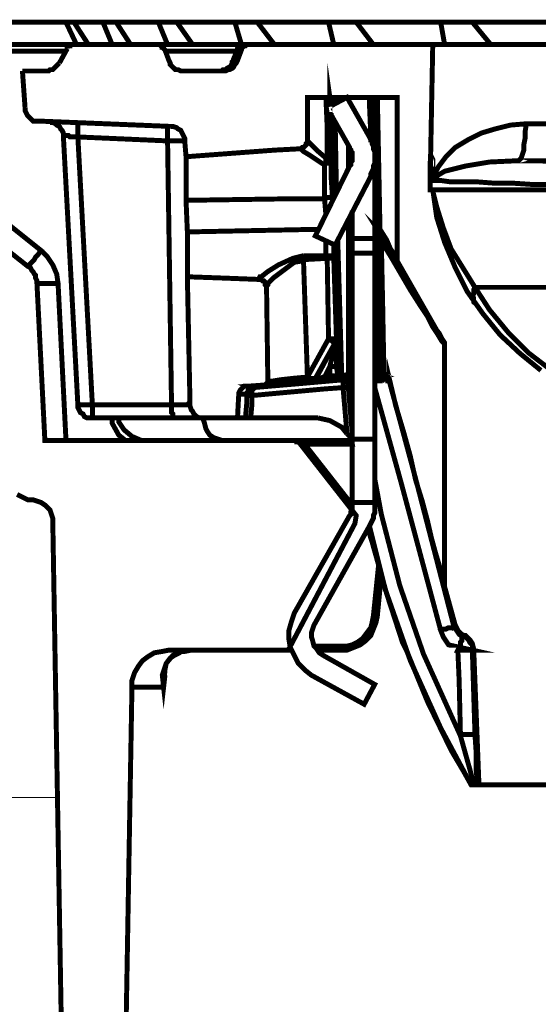
# Model space of a CAD drawing. Units: millimetres. Extents: x -31000 to 52402, y -39700 to 36029.
# Drawn here: x -18334 to -17872, y -20787 to -19911 of the extents above; entities that cross this region are included whole.
import ezdxf

# ---------------------------------------------------------------- set-up
doc = ezdxf.new("R2010")
doc.units = ezdxf.units.MM
doc.layers.add('EvoBetons', color=7, linetype='Continuous', lineweight=0)

msp = doc.modelspace()

# ---------------------------------------------------------------- linework, layer by layer
at = {"layer": 'EvoBetons', "color": 9}
msp.add_line((-18610.93, -20602.54), (-18300.15, -20602.54), dxfattribs=at)
at = {"layer": 'EvoBetons', "color": 253, "const_width": 4.41}
for points in [[(-18510.79, -19943.49), (-18510.79, -19938.8), (-18510.79, -19937.62), (-18510.79, -19936.45), (-18510.79, -19935.28), (-18510.79, -19934.1), (-18510.79, -19932.93), (-18515.48, -19932.93), (-18523.7, -19932.93), (-18529.57, -19932.93), (-18534.27, -19932.93), (-18521.35, -19912.98), (-18292.37, -19912.98), (-18282.98, -19932.93)], [(-18292.37, -19912.98), (-18292.37, -19912.98), (-18291.2, -19912.98), (-18290.02, -19912.98), (-18288.85, -19912.98), (-18287.67, -19912.98), (-18286.5, -19912.98), (-18285.33, -19912.98), (-18272.41, -19932.93)], [(-18285.33, -19912.98), (-18259.49, -19912.98), (-18251.27, -19932.93)], [(-18259.49, -19912.98), (-18258.32, -19912.98), (-18257.14, -19912.98), (-18255.97, -19912.98), (-18254.8, -19912.98), (-18252.45, -19912.98), (-18251.27, -19912.98), (-18250.1, -19912.98), (-18247.75, -19912.98), (-18234.83, -19932.93)], [(-18247.75, -19912.98), (-18210.17, -19912.98), (-18201.95, -19932.93)], [(-18210.17, -19912.98), (-18207.82, -19912.98), (-18205.48, -19912.98), (-18204.3, -19912.98), (-18201.95, -19912.98), (-18199.6, -19912.98), (-18197.26, -19912.98), (-18196.08, -19912.98), (-18193.73, -19912.98), (-18179.64, -19932.93)], [(-18193.73, -19912.98), (-17419.89, -19912.98)], [(-18136.19, -19932.93), (-18142.07, -19912.98), (-18139.72, -19912.98), (-18137.37, -19912.98), (-18135.02, -19912.98), (-18132.67, -19912.98), (-18130.32, -19912.98), (-18126.8, -19912.98), (-18124.45, -19912.98), (-18122.1, -19912.98), (-18106.84, -19932.93)], [(-18054, -19932.93), (-18058.69, -19912.98), (-18055.17, -19912.98), (-18052.82, -19912.98), (-18049.3, -19912.98), (-18046.95, -19912.98), (-18043.43, -19912.98), (-18039.91, -19912.98), (-18037.56, -19912.98), (-18034.03, -19912.98), (-18018.77, -19932.93)], [(-18034.03, -19912.98), (-17958.88, -19912.98), (-17955.36, -19932.93)], [(-17958.88, -19912.98), (-17955.36, -19912.98), (-17951.84, -19912.98), (-17948.31, -19912.98), (-17944.79, -19912.98), (-17941.27, -19912.98), (-17937.74, -19912.98), (-17934.22, -19912.98), (-17930.7, -19912.98), (-17914.26, -19932.93)], [(-18156.16, -19956.4), (-18153.81, -19956.4), (-18152.63, -19955.22), (-18150.29, -19955.22), (-18149.11, -19954.05), (-18146.76, -19952.88), (-18145.59, -19951.7), (-18144.41, -19949.36), (-18144.41, -19948.18), (-18143.24, -19947.01), (-18143.24, -19945.84), (-18139.72, -19937.62), (-18139.72, -19936.45), (-18138.54, -19935.28), (-18137.37, -19934.1), (-18136.19, -19932.93), (-18135.02, -19932.93), (-18133.85, -19932.93), (-18133.85, -19932.93), (-18137.37, -19932.93), (-18160.85, -19932.93), (-18181.99, -19932.93), (-18201.95, -19932.93), (-18211.35, -19932.93), (-18285.33, -19932.93), (-18379.27, -19932.93)], [(-18298.24, -19949.36), (-18291.2, -19936.45)], [(-18285.33, -19932.93), (-18286.5, -19932.93), (-18287.67, -19932.93), (-18288.85, -19932.93), (-18288.85, -19934.1), (-18290.02, -19934.1), (-18291.2, -19935.28), (-18291.2, -19936.45)], [(-17965.93, -19932.93), (-18130.32, -19932.93), (-18131.5, -19932.93), (-18132.67, -19934.1), (-18133.85, -19934.1), (-18135.02, -19935.28), (-18136.19, -19936.45), (-18136.19, -19937.62), (-18139.72, -19947.01), (-18140.89, -19949.36), (-18142.07, -19950.53), (-18143.24, -19952.88), (-18144.41, -19954.05), (-18146.76, -19955.22), (-18147.94, -19955.22), (-18150.29, -19956.4), (-18152.63, -19956.4), (-18189.04, -19956.4), (-18190.21, -19956.4), (-18192.56, -19955.22), (-18194.91, -19955.22), (-18196.08, -19954.05), (-18197.26, -19952.88), (-18199.6, -19950.53), (-18199.6, -19949.36), (-18200.78, -19947.01), (-18204.3, -19937.62), (-18205.48, -19936.45), (-18205.48, -19935.28), (-18206.65, -19935.28), (-18206.65, -19934.1), (-18207.82, -19934.1), (-18209, -19932.93), (-18210.17, -19932.93), (-18211.35, -19932.93)], [(-18136.19, -19936.45), (-18136.19, -19936.45), (-18137.37, -19936.45), (-18138.54, -19936.45), (-18139.72, -19936.45)], [(-18133.85, -19934.1), (-18133.85, -19932.93), (-18133.85, -19932.93), (-18130.32, -19932.93)], [(-17861.42, -19932.93), (-17877.86, -19932.93), (-17894.3, -19932.93), (-17908.39, -19932.93), (-17922.48, -19932.93), (-17935.4, -19932.93), (-17945.96, -19932.93), (-17954.18, -19932.93), (-17960.05, -19932.93), (-17964.75, -19932.93), (-17965.93, -19932.93), (-17968.27, -20053.81)], [(-18292.37, -19938.8), (-18379.27, -19938.8), (-18367.52, -20073.76), (-18369.87, -20077.28), (-18372.22, -20079.62), (-18374.57, -20081.97), (-18375.74, -20084.32), (-18376.92, -20085.49), (-18378.09, -20086.66), (-18379.27, -20087.84)], [(-18140.89, -19938.8), (-18154.98, -19938.8), (-18176.12, -19938.8), (-18194.91, -19938.8), (-18204.3, -19938.8)], [(-18309.99, -19956.4), (-18307.64, -19956.4), (-18306.46, -19955.22), (-18304.11, -19955.22), (-18302.94, -19954.05), (-18301.77, -19952.88), (-18300.59, -19951.7), (-18299.42, -19950.53), (-18298.24, -19949.36)], [(-18144.41, -19948.18), (-18144.41, -19948.18), (-18144.41, -19949.36), (-18143.24, -19949.36), (-18140.89, -19948.18)], [(-18057.52, -19988.09), (-18057.52, -19979.87), (-18056.34, -19988.09)], [(-18331.12, -19956.4), (-18328.77, -19989.26)], [(-18331.12, -19956.4), (-18309.99, -19956.4)], [(-18061.04, -20107.79), (-18061.04, -20112.48), (-18061.04, -20120.7), (-18058.69, -20120.7), (-18057.52, -20120.7), (-18056.34, -20120.7), (-18055.17, -20121.87), (-18054, -20121.87), (-18054, -20123.05), (-18054, -20114.83), (-18054, -20111.31), (-18050.47, -20227.49), (-18049.3, -20227.49), (-18048.12, -20227.49), (-18046.95, -20227.49), (-18046.95, -20227.49), (-18046.95, -20228.67), (-18046.95, -20229.84), (-18046.95, -20231.01)], [(-18084.53, -20025.64), (-18083.35, -20025.64), (-18082.18, -20024.47), (-18081, -20024.47), (-18079.83, -20023.29), (-18078.66, -20022.12), (-18078.66, -20020.95), (-18077.48, -20019.77), (-18077.48, -20018.6), (-18077.48, -19979.87), (-18041.08, -19979.87), (-17997.63, -19979.87), (-17997.63, -20124.22), (-17997.63, -20124.22), (-17997.63, -20125.39), (-17955.36, -20199.33), (-17955.36, -20200.5), (-17955.36, -20200.5), (-17955.36, -20415.26), (-17945.96, -20449.3), (-17944.79, -20451.65), (-17943.61, -20453.99), (-17942.44, -20455.17), (-17940.09, -20457.51), (-17937.74, -20458.69)], [(-18061.04, -19979.87), (-18059.87, -20006.86), (-18059.87, -20035.03), (-18058.69, -20035.03), (-18057.52, -20035.03), (-18056.34, -20035.03), (-18057.52, -20006.86), (-18057.52, -19992.78)], [(-18054, -19985.74), (-18054, -19979.87)], [(-18041.08, -19981.04), (-18041.08, -19979.87)], [(-18022.29, -19979.87), (-18022.29, -19985.74), (-18021.12, -20012.73), (-18021.12, -20019.77)], [(-18018.77, -19979.87), (-18017.59, -20031.51), (-18017.59, -20032.68), (-18017.59, -20033.85), (-18017.59, -20035.03), (-18017.59, -20105.44)], [(-18017.59, -19979.87), (-18016.42, -20038.55), (-18015.25, -20096.05), (-18014.07, -20096.05), (-18014.07, -20097.23), (-18012.9, -20097.23), (-18012.9, -20098.4), (-18012.9, -20099.58)], [(-18015.25, -19979.87), (-18014.07, -20037.38), (-18012.9, -20097.23), (-18007.03, -20106.62), (-18003.5, -20114.83), (-17999.98, -20119.52), (-17998.81, -20123.05), (-17997.63, -20124.22), (-17997.63, -20124.22), (-17997.63, -20125.39), (-17955.36, -20199.33), (-17955.36, -20199.33), (-17955.36, -20200.5), (-17955.36, -20199.33), (-17957.71, -20196.98), (-17961.23, -20191.11), (-17965.93, -20184.07), (-17970.62, -20174.68), (-17977.67, -20164.12), (-17985.89, -20151.21), (-17994.11, -20137.13), (-18002.33, -20123.05), (-18011.72, -20107.79), (-18010.55, -20162.95), (-18009.37, -20226.32), (-18009.37, -20226.32)], [(-18240.7, -20910.51), (-18233.66, -20504.46), (-18233.66, -20498.59), (-18231.31, -20491.55), (-18227.79, -20485.68), (-18224.26, -20480.98), (-18219.57, -20477.46), (-18213.7, -20473.94), (-18206.65, -20472.77), (-18200.78, -20471.6), (-18097.44, -20471.6), (-18096.27, -20471.6), (-18095.1, -20471.6), (-18093.92, -20470.42), (-18035.21, -20358.93), (-18034.03, -20351.89), (-18084.53, -20287.35), (-18085.7, -20286.17), (-18086.88, -20286.17), (-18086.88, -20285), (-18088.05, -20285), (-18311.16, -20285), (-18318.21, -20145.35), (-18318.21, -20143), (-18319.38, -20140.65), (-18319.38, -20138.3), (-18320.55, -20137.13), (-18321.73, -20134.78), (-18322.9, -20133.61), (-18324.08, -20131.26), (-18326.43, -20130.09), (-18506.09, -19988.09)], [(-18328.77, -19989.26), (-18328.77, -19991.61), (-18327.6, -19993.95), (-18326.43, -19996.3), (-18325.25, -19997.47), (-18322.9, -19999.82), (-18321.73, -20000.99), (-18319.38, -20000.99), (-18315.86, -20000.99)], [(-18056.34, -19993.95), (-18055.17, -20071.41)], [(-18315.86, -20000.99), (-18199.6, -20005.69)], [(-18169.07, -20265.05), (-18169.07, -20265.05), (-18171.42, -20265.05), (-18173.77, -20265.05), (-18177.29, -20265.05), (-18181.99, -20265.05), (-18186.69, -20265.05), (-18191.39, -20265.05), (-18197.26, -20265.05), (-18197.26, -20265.05), (-18197.26, -20263.87), (-18197.26, -20261.53), (-18198.43, -20260.35), (-18198.43, -20258.01), (-18198.43, -20255.66), (-18198.43, -20253.31), (-18268.89, -20253.31), (-18281.8, -20015.08), (-18284.15, -20015.08), (-18286.5, -20015.08), (-18288.85, -20015.08), (-18290.02, -20013.9), (-18292.37, -20013.9), (-18293.55, -20013.9), (-18294.72, -20013.9), (-18294.72, -20011.56), (-18295.89, -20009.21), (-18297.07, -20008.04), (-18298.24, -20005.69), (-18300.59, -20004.52), (-18301.77, -20003.34), (-18304.11, -20002.17), (-18306.46, -20002.17)], [(-18281.8, -20002.17), (-18281.8, -20003.34), (-18281.8, -20004.52), (-18281.8, -20006.86), (-18281.8, -20008.04), (-18281.8, -20010.38), (-18281.8, -20012.73), (-18281.8, -20015.08), (-18201.95, -20018.6), (-18198.43, -20253.31), (-18194.91, -20253.31), (-18191.39, -20253.31), (-18189.04, -20253.31), (-18186.69, -20253.31), (-18184.34, -20253.31), (-18183.16, -20252.14), (-18181.99, -20252.14)], [(-18186.69, -20018.6), (-18186.69, -20018.6), (-18187.86, -20018.6), (-18189.04, -20018.6), (-18191.39, -20018.6), (-18193.73, -20018.6), (-18196.08, -20018.6), (-18198.43, -20018.6), (-18201.95, -20018.6), (-18201.95, -20015.08), (-18201.95, -20012.73), (-18201.95, -20011.56), (-18201.95, -20009.21), (-18201.95, -20008.04), (-18201.95, -20006.86), (-18201.95, -20005.69)], [(-18186.69, -20018.6), (-18186.69, -20016.25), (-18187.86, -20013.9), (-18189.04, -20011.56), (-18190.21, -20009.21), (-18192.56, -20008.04), (-18193.73, -20006.86), (-18197.26, -20005.69), (-18199.6, -20005.69)], [(-18052.82, -20000.99), (-18051.65, -20064.37)], [(-17964.75, -20051.46), (-17964.75, -20050.28), (-17964.75, -20049.11), (-17963.58, -20046.76), (-17962.4, -20044.42), (-17961.23, -20042.07), (-17954.18, -20032.68), (-17945.96, -20024.47), (-17934.22, -20017.42), (-17922.48, -20011.56), (-17910.74, -20008.04), (-17896.64, -20004.52), (-17882.55, -20003.34), (-17861.42, -20003.34)], [(-17964.75, -20053.81), (-17964.75, -20053.81), (-17964.75, -20052.63), (-17964.75, -20051.46), (-17963.58, -20050.28), (-17962.4, -20050.28), (-17961.23, -20049.11), (-17955.36, -20045.59), (-17936.57, -20040.9), (-17915.43, -20037.38), (-17889.6, -20036.2), (-17888.42, -20035.03), (-17887.25, -20033.85), (-17886.08, -20030.34), (-17884.9, -20026.81), (-17884.9, -20022.12), (-17883.73, -20016.25), (-17883.73, -20010.38), (-17882.55, -20003.34)], [(-18294.72, -20013.9), (-18281.8, -20253.31), (-18281.8, -20253.31), (-18280.63, -20253.31), (-18279.46, -20253.31), (-18278.28, -20253.31), (-18275.93, -20253.31), (-18273.58, -20253.31), (-18271.24, -20253.31), (-18268.89, -20253.31), (-18268.89, -20255.66), (-18268.89, -20258.01), (-18268.89, -20260.35), (-18268.89, -20261.53), (-18268.89, -20263.87), (-18268.89, -20265.05), (-18268.89, -20265.05), (-18197.26, -20265.05)], [(-18186.69, -20018.6), (-18185.51, -20032.68)], [(-18061.04, -20084.32), (-18062.22, -20070.23), (-18059.87, -20069.06), (-18057.52, -20069.06), (-18056.34, -20069.06), (-18055.17, -20069.06), (-18056.34, -20051.46), (-18056.34, -20036.2), (-18056.34, -20035.03), (-18056.34, -20036.2), (-18057.52, -20037.38), (-18058.69, -20037.38), (-18058.69, -20038.55), (-18059.87, -20038.55), (-18061.04, -20038.55), (-18062.22, -20039.72), (-18062.22, -20038.55), (-18061.04, -20037.38), (-18061.04, -20036.2), (-18059.87, -20036.2), (-18059.87, -20035.03), (-18061.04, -20033.85), (-18069.26, -20026.81), (-18075.13, -20020.95), (-18077.48, -20018.6)], [(-18041.08, -20022.12), (-18041.08, -20044.42)], [(-17869.64, -20222.8), (-17888.42, -20207.54), (-17906.04, -20191.11), (-17921.3, -20172.34), (-17935.4, -20152.39), (-17945.96, -20131.26), (-17955.36, -20108.96), (-17962.4, -20086.66), (-17965.93, -20062.02), (-17968.27, -20062.02), (-17968.27, -20053.81), (-17968.27, -20038.55), (-17968.27, -20037.38), (-17967.1, -20033.85), (-17967.1, -20032.68), (-17965.93, -20035.03), (-17965.93, -20043.24), (-17964.75, -20051.46), (-17964.75, -20052.63), (-17964.75, -20053.81), (-17958.88, -20053.81), (-17950.66, -20054.98), (-17940.09, -20054.98), (-17927.18, -20054.98), (-17911.91, -20056.15), (-17895.47, -20056.15), (-17877.86, -20057.33), (-17857.89, -20057.33)], [(-18012.9, -20226.32), (-18012.9, -20222.8), (-18012.9, -20196.98), (-18016.42, -20090.19), (-18016.42, -20079.62), (-18017.59, -20035.03)], [(-17928.35, -20162.95), (-17929.52, -20161.77), (-17929.52, -20160.6), (-17929.52, -20158.25), (-17930.7, -20157.08), (-17929.52, -20154.73), (-17929.52, -20152.39), (-17929.52, -20151.21), (-17928.35, -20148.86), (-17949.49, -20114.83), (-17956.53, -20096.05), (-17962.4, -20077.28), (-17965.93, -20063.19), (-17965.93, -20063.19), (-17965.93, -20062.02)], [(-17864.94, -20062.02), (-17883.73, -20062.02), (-17901.34, -20062.02), (-17916.61, -20062.02), (-17930.7, -20062.02), (-17942.44, -20062.02), (-17953.01, -20062.02), (-17960.05, -20062.02), (-17964.75, -20062.02)], [(-18367.52, -20073.76), (-18314.68, -20116), (-18317.03, -20119.52), (-18319.38, -20121.87), (-18320.55, -20124.22), (-18322.9, -20126.57), (-18324.08, -20127.74), (-18325.25, -20128.91), (-18325.25, -20130.09), (-18326.43, -20130.09)], [(-18120.93, -20141.82), (-18151.46, -20140.65), (-18184.34, -20139.47), (-18184.34, -20138.3), (-18184.34, -20133.61), (-18184.34, -20124.22), (-18184.34, -20112.48), (-18184.34, -20099.58), (-18185.51, -20071.41)], [(-18062.22, -20070.23), (-18062.22, -20070.23)], [(-18055.17, -20072.58), (-18055.17, -20069.06)], [(-18037.56, -20105.44), (-18037.56, -20080.8)], [(-17997.63, -20125.39), (-17999.98, -20121.87), (-18003.5, -20116), (-18008.2, -20108.96), (-18012.9, -20099.58), (-18014.07, -20098.4), (-18014.07, -20097.23), (-18014.07, -20097.23), (-18015.25, -20096.05), (-18015.25, -20096.05), (-18015.25, -20096.05), (-18015.25, -20097.23), (-18015.25, -20100.75), (-18015.25, -20106.62), (-18015.25, -20107.79), (-18015.25, -20107.79), (-18014.07, -20107.79), (-18012.9, -20107.79), (-18011.72, -20107.79), (-18011.72, -20106.62), (-18014.07, -20101.92), (-18014.07, -20099.58), (-18014.07, -20098.4), (-18015.25, -20097.23), (-18015.25, -20097.23), (-18005.85, -20112.48), (-17997.63, -20126.57), (-17989.41, -20140.65), (-17982.37, -20153.56), (-17975.32, -20165.29), (-17969.45, -20174.68), (-17964.75, -20184.07), (-17960.05, -20189.94), (-17957.71, -20194.63), (-17955.36, -20198.16), (-17955.36, -20199.33), (-17955.36, -20199.33)], [(-18041.08, -20089.01), (-18041.08, -20226.32), (-18041.08, -20227.49), (-18041.08, -20228.67), (-18041.08, -20229.84)], [(-18184.34, -20099.58), (-18068.09, -20097.23)], [(-18015.25, -20096.05), (-18015.25, -20096.05), (-18015.25, -20097.23), (-18014.07, -20097.23)], [(-18015.25, -20096.05), (-18015.25, -20096.05)], [(-18050.47, -20107.79), (-18046.95, -20227.49), (-18041.08, -20226.32), (-18041.08, -20226.32)], [(-18037.56, -20105.44), (-18017.59, -20105.44)], [(-18037.56, -20118.35), (-18037.56, -20118.35), (-18037.56, -20117.18), (-18037.56, -20116), (-18037.56, -20114.83), (-18037.56, -20112.48), (-18037.56, -20110.14), (-18037.56, -20107.79), (-18037.56, -20105.44)], [(-18017.59, -20105.44), (-18017.59, -20107.79), (-18017.59, -20110.14), (-18017.59, -20112.48), (-18017.59, -20114.83), (-18017.59, -20116), (-18017.59, -20117.18), (-18017.59, -20118.35)], [(-18015.25, -20107.79), (-18012.9, -20162.95), (-18011.72, -20226.32), (-18011.72, -20226.32), (-18012.9, -20226.32), (-18011.72, -20227.49), (-18011.72, -20228.67), (-18010.55, -20229.84), (-18009.37, -20229.84), (-18009.37, -20229.84), (-18008.2, -20228.67), (-18009.37, -20228.67), (-18010.55, -20228.67), (-18011.72, -20227.49), (-18011.72, -20226.32), (-18011.72, -20226.32), (-18010.55, -20226.32), (-18009.37, -20226.32), (-18009.37, -20226.32)], [(-18299.42, -20145.35), (-18300.59, -20137.13), (-18304.11, -20128.91), (-18308.81, -20121.87), (-18314.68, -20116)], [(-18081, -20120.7), (-18090.4, -20123.05), (-18103.32, -20128.91), (-18112.71, -20134.78), (-18118.58, -20139.47), (-18119.75, -20139.47), (-18120.93, -20141.82)], [(-18081, -20124.22), (-18081, -20124.22), (-18081, -20123.05), (-18081, -20121.87), (-18081, -20120.7)], [(-18081, -20120.7), (-18061.04, -20120.7)], [(-18059.87, -20123.05), (-18059.87, -20123.05), (-18059.87, -20121.87), (-18059.87, -20120.7), (-18061.04, -20120.7)], [(-18113.88, -20147.69), (-18113.88, -20147.69), (-18112.71, -20146.52), (-18112.71, -20145.35), (-18108.01, -20140.65), (-18098.62, -20133.61), (-18089.22, -20126.57), (-18082.18, -20125.39), (-18081, -20124.22)], [(-18081, -20124.22), (-18059.87, -20123.05)], [(-18081, -20124.22), (-18077.48, -20228.67)], [(-18070.44, -20231.01), (-18069.26, -20231.01), (-18069.26, -20229.84), (-18068.09, -20229.84), (-18066.91, -20229.84), (-18065.74, -20229.84), (-18063.39, -20228.67), (-18062.22, -20228.67), (-18057.52, -20227.49), (-18056.34, -20227.49), (-18055.17, -20227.49), (-18054, -20227.49), (-18052.82, -20227.49), (-18051.65, -20227.49), (-18050.47, -20227.49), (-18050.47, -20227.49), (-18051.65, -20219.28), (-18051.65, -20213.41), (-18051.65, -20209.89), (-18051.65, -20205.2), (-18051.65, -20201.67), (-18051.65, -20199.33), (-18051.65, -20196.98), (-18051.65, -20195.81), (-18051.65, -20194.63), (-18054, -20123.05), (-18055.17, -20123.05), (-18056.34, -20123.05), (-18057.52, -20123.05), (-18058.69, -20123.05), (-18059.87, -20123.05), (-18058.69, -20194.63), (-18077.48, -20228.67), (-18075.13, -20229.84), (-18073.96, -20229.84), (-18072.78, -20229.84), (-18071.61, -20229.84), (-18070.44, -20229.84), (-18070.44, -20229.84), (-18070.44, -20231.01), (-18071.61, -20231.01), (-18071.61, -20232.19), (-18072.78, -20232.19), (-18072.78, -20232.19)], [(-17997.63, -20124.22), (-17997.63, -20124.22)], [(-17997.63, -20125.39), (-17997.63, -20125.39)], [(-18318.21, -20145.35), (-18318.21, -20145.35), (-18317.03, -20145.35), (-18314.68, -20145.35), (-18312.33, -20145.35), (-18309.99, -20145.35), (-18306.46, -20145.35), (-18302.94, -20145.35), (-18299.42, -20145.35), (-18292.37, -20285)], [(-18131.5, -20236.88), (-18133.85, -20236.88), (-18136.19, -20239.23), (-18137.37, -20240.4), (-18138.54, -20242.75), (-18139.72, -20265.05), (-18169.07, -20265.05), (-18171.42, -20265.05), (-18173.77, -20265.05), (-18176.12, -20263.87), (-18178.47, -20261.53), (-18179.64, -20259.18), (-18180.82, -20258.01), (-18181.99, -20254.48), (-18181.99, -20252.14), (-18184.34, -20139.47)], [(-18113.88, -20147.69), (-18115.06, -20146.52), (-18115.06, -20145.35), (-18115.06, -20144.17), (-18116.23, -20143), (-18117.41, -20143), (-18118.58, -20141.82), (-18119.75, -20141.82), (-18120.93, -20141.82)], [(-18113.88, -20147.69), (-18112.71, -20232.19)], [(-17860.24, -20222.8), (-17880.21, -20207.54), (-17898.99, -20188.77), (-17915.43, -20168.82), (-17928.35, -20148.86), (-17913.08, -20148.86), (-17896.64, -20148.86), (-17876.68, -20148.86), (-17855.55, -20148.86)], [(-18017.59, -20159.43), (-18016.42, -20209.89), (-18015.25, -20226.32)], [(-18070.44, -20229.84), (-18052.82, -20198.16)], [(-18070.44, -20231.01), (-18052.82, -20198.16)], [(-18052.82, -20198.16), (-18052.82, -20198.16), (-18054, -20196.98), (-18055.17, -20196.98), (-18056.34, -20195.81), (-18057.52, -20195.81), (-18058.69, -20194.63)], [(-18058.69, -20194.63), (-18057.52, -20194.63), (-18056.34, -20194.63), (-18055.17, -20194.63), (-18054, -20194.63), (-18052.82, -20194.63), (-18051.65, -20194.63)], [(-18057.52, -20231.01), (-18057.52, -20229.84), (-18057.52, -20228.67), (-18057.52, -20227.49), (-18057.52, -20219.28), (-18056.34, -20214.59), (-18055.17, -20211.06), (-18055.17, -20207.54), (-18054, -20204.02), (-18054, -20201.67), (-18052.82, -20199.33), (-18052.82, -20198.16), (-18052.82, -20198.16), (-18052.82, -20196.98), (-18051.65, -20196.98), (-18051.65, -20195.81), (-18051.65, -20194.63)], [(-18052.82, -20198.16), (-18052.82, -20198.16), (-18052.82, -20196.98), (-18052.82, -20195.81), (-18051.65, -20195.81), (-18051.65, -20194.63)], [(-18052.82, -20198.16), (-18052.82, -20198.16)], [(-18051.65, -20194.63), (-18051.65, -20194.63)], [(-17955.36, -20199.33), (-17955.36, -20199.33)], [(-17945.96, -20449.3), (-17947.14, -20450.47), (-17981.19, -20319.03), (-18004.68, -20232.19), (-18004.68, -20231.01), (-18004.68, -20231.01), (-18004.68, -20229.84), (-17998.81, -20254.48), (-17991.76, -20277.96), (-17985.89, -20299.08), (-17981.19, -20320.21), (-17975.32, -20338.98), (-17970.62, -20356.59), (-17967.1, -20371.84), (-17963.58, -20384.75), (-17960.05, -20396.49), (-17957.71, -20404.7), (-17956.53, -20410.57), (-17955.36, -20414.09), (-17955.36, -20415.26)], [(-18062.22, -20228.67), (-18057.52, -20219.28)], [(-18057.52, -20219.28), (-18056.34, -20219.28), (-18055.17, -20219.28), (-18054, -20219.28), (-18052.82, -20219.28), (-18051.65, -20219.28)], [(-18054, -20231.01), (-18052.82, -20231.01), (-18051.65, -20231.01), (-18051.65, -20229.84), (-18050.47, -20229.84), (-18050.47, -20228.67), (-18050.47, -20227.49), (-18050.47, -20227.49), (-18051.65, -20228.67), (-18051.65, -20229.84), (-18052.82, -20229.84), (-18052.82, -20231.01), (-18054, -20231.01), (-18054, -20231.01)], [(-18115.06, -20235.71), (-18115.06, -20235.71), (-18111.53, -20235.71), (-18110.36, -20235.71), (-18102.14, -20234.53), (-18091.57, -20233.36), (-18077.48, -20232.19), (-18077.48, -20231.01), (-18077.48, -20229.84), (-18077.48, -20228.67), (-18090.4, -20229.84), (-18100.97, -20231.01), (-18108.01, -20232.19), (-18111.53, -20232.19), (-18112.71, -20232.19), (-18112.71, -20232.19), (-18112.71, -20233.36), (-18112.71, -20234.53), (-18113.88, -20234.53), (-18115.06, -20235.71), (-18131.5, -20236.88), (-18129.15, -20238.05), (-18125.63, -20238.05), (-18084.53, -20234.53), (-18044.6, -20231.01), (-18043.43, -20231.01), (-18041.08, -20229.84), (-18038.73, -20229.84), (-18041.08, -20229.84), (-18046.95, -20231.01), (-18048.12, -20231.01), (-18049.3, -20231.01), (-18050.47, -20231.01), (-18051.65, -20231.01), (-18052.82, -20231.01), (-18054, -20231.01), (-18054, -20231.01), (-18055.17, -20231.01), (-18056.34, -20231.01), (-18057.52, -20231.01), (-18062.22, -20231.01), (-18064.56, -20232.19), (-18066.91, -20232.19), (-18068.09, -20232.19), (-18070.44, -20232.19), (-18071.61, -20232.19), (-18072.78, -20232.19), (-18072.78, -20232.19), (-18073.96, -20232.19), (-18075.13, -20232.19), (-18076.31, -20232.19), (-18077.48, -20232.19), (-18076.31, -20232.19), (-18076.31, -20231.01), (-18076.31, -20229.84), (-18077.48, -20229.84), (-18077.48, -20232.19), (-18077.48, -20231.01), (-18077.48, -20229.84), (-18077.48, -20228.67)], [(-18077.48, -20228.67), (-18077.48, -20228.67)], [(-18077.48, -20232.19), (-18077.48, -20232.19)], [(-18070.44, -20231.01), (-18070.44, -20231.01), (-18071.61, -20231.01), (-18071.61, -20232.19), (-18072.78, -20232.19)], [(-18070.44, -20231.01), (-18070.44, -20229.84)], [(-18062.22, -20228.67), (-18062.22, -20228.67), (-18062.22, -20229.84), (-18062.22, -20231.01)], [(-18050.47, -20227.49), (-18050.47, -20227.49)], [(-18041.08, -20234.53), (-18041.08, -20233.36), (-18042.25, -20233.36), (-18042.25, -20232.19), (-18043.43, -20231.01), (-18044.6, -20231.01), (-18045.78, -20231.01), (-18045.78, -20232.19), (-18045.78, -20233.36), (-18045.78, -20235.71), (-18045.78, -20238.05), (-18044.6, -20238.05), (-18043.43, -20238.05), (-18042.25, -20238.05), (-18041.08, -20238.05), (-18041.08, -20238.05), (-18041.08, -20236.88), (-18041.08, -20235.71), (-18041.08, -20234.53), (-18041.08, -20234.53), (-18041.08, -20233.36), (-18041.08, -20233.36), (-18041.08, -20232.19), (-18042.25, -20232.19), (-18042.25, -20231.01), (-18043.43, -20231.01), (-18044.6, -20231.01), (-18044.6, -20231.01)], [(-18037.56, -20233.36), (-18038.73, -20233.36), (-18039.91, -20233.36), (-18041.08, -20233.36), (-18037.56, -20274.44)], [(-18041.08, -20226.32), (-18037.56, -20226.32)], [(-18017.59, -20226.32), (-18015.25, -20226.32)], [(-18017.59, -20232.19), (-18015.25, -20232.19), (-18015.25, -20232.19), (-18015.25, -20231.01), (-18015.25, -20229.84), (-18017.59, -20229.84)], [(-18004.68, -20229.84), (-18005.85, -20228.67), (-18007.03, -20227.49), (-18009.37, -20226.32), (-18008.2, -20226.32), (-18008.2, -20227.49), (-18008.2, -20228.67), (-18008.2, -20229.84), (-18007.03, -20229.84), (-18005.85, -20231.01), (-18005.85, -20232.19), (-18004.68, -20232.19), (-18004.68, -20232.19)], [(-18015.25, -20226.32), (-18015.25, -20226.32)], [(-18015.25, -20226.32), (-18014.07, -20226.32), (-18012.9, -20226.32), (-18015.25, -20226.32), (-18015.25, -20227.49), (-18015.25, -20228.67), (-18015.25, -20229.84), (-18015.25, -20228.67), (-18015.25, -20227.49), (-18015.25, -20226.32), (-18014.07, -20226.32), (-18012.9, -20226.32), (-18012.9, -20226.32), (-18012.9, -20226.32)], [(-18015.25, -20229.84), (-18015.25, -20229.84)], [(-18011.72, -20229.84), (-18012.9, -20229.84), (-18015.25, -20229.84)], [(-18015.25, -20232.19), (-18015.25, -20231.01), (-18015.25, -20229.84)], [(-18015.25, -20232.19), (-18015.25, -20232.19)], [(-18015.25, -20232.19), (-18011.72, -20232.19), (-18010.55, -20232.19)], [(-18012.9, -20226.32), (-18012.9, -20227.49), (-18012.9, -20228.67), (-18011.72, -20228.67), (-18011.72, -20229.84)], [(-18011.72, -20229.84), (-18008.2, -20232.19)], [(-18010.55, -20232.19), (-18010.55, -20231.01), (-18010.55, -20229.84), (-18011.72, -20229.84)], [(-18009.37, -20226.32), (-18009.37, -20226.32), (-18009.37, -20227.49), (-18009.37, -20228.67), (-18008.2, -20228.67)], [(-18005.85, -20232.19), (-18005.85, -20232.19), (-18007.03, -20231.01), (-18007.03, -20229.84), (-18008.2, -20229.84), (-18009.37, -20229.84), (-18009.37, -20229.84)], [(-18008.2, -20232.19), (-18008.2, -20232.19), (-18008.2, -20231.01), (-18009.37, -20229.84)], [(-18005.85, -20229.84), (-18005.85, -20229.84), (-18007.03, -20229.84), (-18008.2, -20228.67)], [(-18008.2, -20232.19), (-18008.2, -20232.19), (-18005.85, -20232.19)], [(-18004.68, -20232.19), (-18004.68, -20231.01), (-18005.85, -20229.84)], [(-18005.85, -20232.19), (-18004.68, -20232.19)], [(-18138.54, -20242.75), (-18138.54, -20242.75), (-18137.37, -20243.92), (-18131.5, -20243.92), (-18131.5, -20242.75), (-18130.32, -20241.58), (-18130.32, -20240.4), (-18129.15, -20239.23), (-18127.97, -20238.05), (-18126.8, -20238.05), (-18125.63, -20238.05), (-18125.63, -20238.05), (-18125.63, -20239.23), (-18126.8, -20240.4), (-18126.8, -20241.58), (-18126.8, -20242.75), (-18126.8, -20243.92), (-18126.8, -20245.1), (-18127.97, -20245.1), (-18129.15, -20245.1), (-18130.32, -20243.92), (-18131.5, -20243.92), (-18131.5, -20252.14), (-18132.67, -20265.05), (-18133.85, -20265.05), (-18135.02, -20265.05), (-18136.19, -20265.05), (-18137.37, -20265.05), (-18138.54, -20265.05), (-18139.72, -20265.05), (-18139.72, -20265.05), (-18138.54, -20265.05), (-18137.37, -20265.05), (-18136.19, -20265.05), (-18135.02, -20265.05), (-18133.85, -20265.05), (-18132.67, -20265.05), (-18131.5, -20252.14), (-18131.5, -20243.92)], [(-18131.5, -20236.88), (-18131.5, -20236.88)], [(-18126.8, -20245.1), (-18113.88, -20243.92), (-18062.22, -20239.23), (-18045.78, -20238.05)], [(-18045.78, -20238.05), (-18042.25, -20279.13)], [(-18041.08, -20238.05), (-18037.56, -20279.13)], [(-18017.59, -20238.05), (-17994.11, -20322.55), (-17958.88, -20453.99)], [(-18127.97, -20265.05), (-18126.8, -20252.14), (-18126.8, -20245.1)], [(-18268.89, -20265.05), (-18271.24, -20265.05), (-18273.58, -20265.05), (-18275.93, -20263.87), (-18277.11, -20261.53), (-18279.46, -20260.35), (-18280.63, -20258.01), (-18281.8, -20255.66), (-18281.8, -20253.31)], [(-18239.53, -20285), (-18245.4, -20280.3), (-18251.27, -20269.74), (-18251.27, -20265.05)], [(-18245.4, -20265.05), (-18245.4, -20268.57), (-18240.7, -20275.61), (-18233.66, -20281.48), (-18225.44, -20285), (-18219.57, -20285)], [(-18150.29, -20285), (-18153.81, -20285), (-18157.33, -20283.82), (-18160.85, -20282.65), (-18164.38, -20280.3), (-18166.73, -20276.78), (-18167.9, -20274.44), (-18169.07, -20269.74), (-18170.25, -20266.22), (-18170.25, -20265.05)], [(-18139.72, -20265.05), (-18139.72, -20265.05)], [(-18132.67, -20265.05), (-18132.67, -20265.05)], [(-18131.5, -20265.05), (-18131.5, -20265.05), (-18132.67, -20265.05)], [(-18132.67, -20265.05), (-18132.67, -20265.05), (-18131.5, -20265.05)], [(-18131.5, -20265.05), (-18129.15, -20265.05), (-18127.97, -20265.05)], [(-18127.97, -20265.05), (-18068.09, -20265.05)], [(-18068.09, -20265.05), (-18057.52, -20267.4), (-18046.95, -20273.26), (-18042.25, -20279.13)], [(-18084.53, -20287.35), (-18084.53, -20287.35), (-18083.35, -20287.35), (-18082.18, -20287.35), (-18081, -20288.52), (-18079.83, -20288.52), (-18079.83, -20288.52), (-18079.83, -20287.35), (-18079.83, -20286.17), (-18079.83, -20285), (-18081, -20285), (-18082.18, -20285), (-18084.53, -20285), (-18085.7, -20285), (-18086.88, -20285), (-18088.05, -20285)], [(-18042.25, -20279.13), (-18038.73, -20282.65), (-18037.56, -20288.52), (-18079.83, -20288.52), (-18037.56, -20342.5)], [(-18079.83, -20285), (-18038.73, -20285)], [(-18037.56, -20283.82), (-18037.56, -20285), (-18037.56, -20289.69), (-18037.56, -20295.56), (-18037.56, -20303.78), (-18037.56, -20311.99), (-18037.56, -20321.38), (-18037.56, -20328.42), (-18037.56, -20335.46), (-18037.56, -20338.98), (-18037.56, -20340.16)], [(-18017.59, -20340.16), (-18017.59, -20338.98), (-18017.59, -20335.46), (-18017.59, -20328.42), (-18017.59, -20321.38), (-18017.59, -20311.99), (-18017.59, -20303.78), (-18017.59, -20295.56), (-18017.59, -20289.69), (-18017.59, -20285), (-18017.59, -20283.82)], [(-18017.59, -20319.03), (-18011.72, -20350.72), (-17995.28, -20414.09), (-17974.15, -20475.12), (-17947.14, -20534.97), (-17941.27, -20547.88), (-17938.92, -20546.7), (-17936.57, -20546.7), (-17934.22, -20546.7), (-17931.87, -20546.7), (-17930.7, -20546.7), (-17929.52, -20546.7), (-17928.35, -20546.7)], [(-18335.82, -20333.11), (-18331.12, -20335.46), (-18326.43, -20337.81), (-18321.73, -20337.81), (-18318.21, -20338.98), (-18314.68, -20340.16), (-18311.16, -20342.5), (-18308.81, -20344.85), (-18306.46, -20347.2), (-18305.29, -20350.72), (-18304.11, -20354.24), (-18304.11, -20357.76), (-18294.72, -20910.51)], [(-18023.47, -20362.45), (-18021.12, -20371.84), (-18019.94, -20375.36), (-18007.03, -20421.13), (-17992.93, -20464.55), (-17989.41, -20471.6), (-17970.62, -20517.36), (-17949.49, -20560.79), (-17937.74, -20580.74), (-17931.87, -20591.3), (-17930.7, -20591.3), (-17929.52, -20591.3)], [(-18022.29, -20361.28), (-18008.2, -20417.61), (-17985.89, -20480.98), (-17958.88, -20540.84), (-17931.87, -20591.3)], [(-18018.77, -20441.08), (-18014.07, -20395.31)], [(-18011.72, -20404.7), (-18015.25, -20441.08), (-18016.42, -20441.08), (-18017.59, -20441.08), (-18018.77, -20441.08), (-18019.94, -20446.95), (-18021.12, -20451.65), (-18024.64, -20456.34), (-18028.16, -20461.03), (-18032.86, -20464.55), (-18037.56, -20466.9), (-18042.25, -20468.07), (-18048.12, -20468.07), (-18048.12, -20469.25), (-18048.12, -20470.42), (-18048.12, -20471.6), (-18042.25, -20471.6), (-18036.38, -20469.25), (-18030.51, -20466.9), (-18025.81, -20463.38), (-18021.12, -20458.69), (-18018.77, -20452.82), (-18016.42, -20446.95), (-18015.25, -20441.08)], [(-18007.03, -20421.13), (-17992.93, -20464.55)], [(-17924.83, -20591.3), (-17926, -20591.3), (-17927.18, -20579.56), (-17927.18, -20564.31), (-17928.35, -20546.7), (-17930.7, -20471.6), (-17931.87, -20471.6), (-17933.05, -20471.6), (-17934.22, -20471.6), (-17936.57, -20471.6), (-17938.92, -20471.6), (-17941.27, -20471.6), (-17943.61, -20471.6), (-17942.44, -20469.25), (-17941.27, -20466.9), (-17941.27, -20464.55), (-17940.09, -20463.38), (-17940.09, -20461.03), (-17938.92, -20459.86), (-17942.44, -20457.51), (-17944.79, -20453.99), (-17947.14, -20450.47), (-17948.31, -20451.65), (-17950.66, -20451.65), (-17951.84, -20451.65), (-17954.18, -20452.82), (-17956.53, -20452.82), (-17958.88, -20453.99), (-17956.53, -20459.86), (-17951.84, -20466.9), (-17930.7, -20471.6), (-17931.87, -20471.6), (-17933.05, -20471.6), (-17934.22, -20471.6), (-17936.57, -20471.6), (-17938.92, -20471.6), (-17941.27, -20471.6), (-17943.61, -20471.6)], [(-17938.92, -20459.86), (-17937.74, -20458.69)], [(-17930.7, -20471.6), (-17930.7, -20469.25), (-17930.7, -20466.9), (-17931.87, -20465.73), (-17933.05, -20464.55), (-17934.22, -20462.21), (-17935.4, -20461.03), (-17936.57, -20459.86), (-17938.92, -20459.86)], [(-17937.74, -20458.69), (-17936.57, -20458.69), (-17933.05, -20462.21), (-17930.7, -20465.73), (-17929.52, -20470.42)], [(-18093.92, -20470.42), (-18093.92, -20470.42), (-18092.75, -20469.25)], [(-18071.61, -20468.07), (-18048.12, -20468.07)], [(-17992.93, -20464.55), (-17992.93, -20464.55)], [(-17930.7, -20471.6), (-17929.52, -20470.42)], [(-17929.52, -20470.42), (-17924.83, -20591.3)], [(-18204.3, -20493.89), (-18205.48, -20504.46), (-18205.48, -20504.46), (-18206.65, -20493.89), (-18203.13, -20483.33), (-18197.26, -20476.29), (-18191.39, -20473.94), (-18190.21, -20472.77), (-18186.69, -20472.77), (-18180.82, -20471.6)], [(-18205.48, -20493.89), (-18204.3, -20489.2), (-18203.13, -20483.33), (-18199.6, -20478.64), (-18196.08, -20476.29), (-18191.39, -20473.94), (-18190.21, -20472.77)], [(-18097.44, -20471.6), (-18096.27, -20471.6), (-18095.1, -20471.6), (-18093.92, -20471.6), (-18092.75, -20471.6), (-18091.57, -20471.6)], [(-18069.26, -20471.6), (-18048.12, -20471.6)], [(-17943.61, -20471.6), (-17942.44, -20498.59), (-17941.27, -20547.88)], [(-18204.3, -20489.2), (-18205.48, -20504.46), (-18211.35, -20504.46), (-18217.22, -20504.46), (-18223.09, -20504.46), (-18226.61, -20504.46), (-18230.14, -20504.46), (-18232.48, -20504.46), (-18233.66, -20504.46)], [(-17941.27, -20547.88), (-17933.05, -20577.22), (-17929.52, -20590.12), (-17929.52, -20591.3)], [(-17929.52, -20591.3), (-17927.18, -20591.3), (-17926, -20591.3)], [(-17924.83, -20591.3), (-17167.43, -20591.3)]]:
    msp.add_lwpolyline(points, dxfattribs=at)
for points in [[(-18037.56, -20031.51), (-18037.56, -20031.51), (-18037.56, -20030.34), (-18037.56, -20029.16), (-18038.73, -20027.99), (-18038.73, -20026.81), (-18039.91, -20025.64), (-18039.91, -20024.47), (-18059.87, -19989.26), (-18042.25, -19979.87), (-18022.29, -20015.08), (-18021.12, -20017.42), (-18019.94, -20018.6), (-18019.94, -20020.95), (-18018.77, -20023.29), (-18018.77, -20025.64), (-18017.59, -20027.99), (-18017.59, -20030.34), (-18017.59, -20031.51), (-18017.59, -20033.85), (-18017.59, -20036.2), (-18017.59, -20038.55), (-18018.77, -20040.9), (-18018.77, -20043.24), (-18019.94, -20045.59), (-18021.12, -20047.94), (-18021.12, -20050.28), (-18052.82, -20111.31), (-18070.44, -20103.1), (-18039.91, -20040.9), (-18038.73, -20039.72), (-18038.73, -20038.55), (-18038.73, -20037.38), (-18037.56, -20036.2), (-18037.56, -20035.03), (-18037.56, -20033.85), (-18037.56, -20032.68)], [(-18084.53, -20025.64), (-18083.35, -20025.64), (-18081, -20027.99), (-18075.13, -20031.51), (-18064.56, -20038.55), (-18062.22, -20039.72), (-18062.22, -20040.9), (-18062.22, -20054.98), (-18062.22, -20070.23), (-18102.14, -20070.23), (-18181.99, -20071.41), (-18183.16, -20071.41), (-18184.34, -20071.41), (-18185.51, -20071.41), (-18185.51, -20067.89), (-18185.51, -20054.98), (-18185.51, -20044.42), (-18185.51, -20036.2), (-18185.51, -20032.68), (-18185.51, -20032.68), (-18106.84, -20026.81)], [(-17889.6, -20036.2), (-17880.21, -20036.2), (-17870.81, -20036.2), (-17861.42, -20036.2), (-17844.98, -20036.2), (-17830.89, -20036.2), (-17817.97, -20036.2), (-17793.31, -20036.2), (-17775.7, -20035.03), (-17760.43, -20035.03), (-17756.91, -20035.03), (-17752.21, -20035.03), (-17749.86, -20032.68), (-17746.34, -20032.68), (-17741.64, -20038.55), (-17765.13, -20038.55), (-17788.61, -20037.38), (-17812.1, -20037.38), (-17833.23, -20037.38), (-17853.2, -20037.38), (-17873.16, -20036.2)], [(-18037.56, -20283.82), (-18017.59, -20283.82), (-18017.59, -20118.35), (-18037.56, -20118.35)], [(-18037.56, -20229.84), (-18038.73, -20229.84), (-18037.56, -20229.84)], [(-18022.29, -20361.28), (-18071.61, -20449.3), (-18072.78, -20452.82), (-18073.96, -20456.34), (-18073.96, -20459.86), (-18072.78, -20463.38), (-18071.61, -20468.07), (-18069.26, -20470.42), (-18066.91, -20473.94), (-18063.39, -20476.29), (-18017.59, -20502.11), (-18026.99, -20519.71), (-18073.96, -20493.89), (-18079.83, -20489.2), (-18085.7, -20483.33), (-18089.22, -20476.29), (-18092.75, -20469.25), (-18093.92, -20462.21), (-18093.92, -20453.99), (-18091.57, -20445.78), (-18089.22, -20438.74), (-18039.91, -20351.89), (-18038.73, -20350.72), (-18038.73, -20349.54), (-18038.73, -20348.37), (-18037.56, -20347.2), (-18037.56, -20344.85), (-18037.56, -20343.68), (-18037.56, -20342.5), (-18037.56, -20341.33), (-18037.56, -20340.16), (-18017.59, -20340.16), (-18017.59, -20341.33), (-18017.59, -20343.68), (-18017.59, -20347.2), (-18017.59, -20349.54), (-18018.77, -20351.89), (-18018.77, -20354.24), (-18019.94, -20356.59), (-18021.12, -20358.93)]]:
    msp.add_lwpolyline(points, close=True, dxfattribs=at)

doc.saveas('drawing.dxf')
